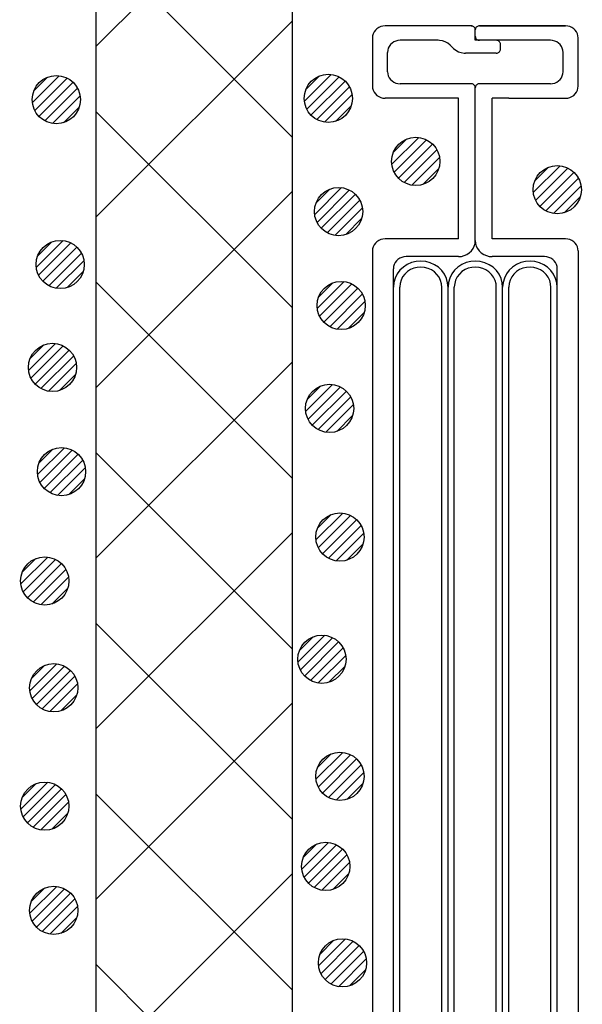
# Model space of a CAD drawing. Extents: x 16281 to 17616, y -60 to 2719.
# Drawn here: x 16599 to 16634, y 1434 to 1496 of the extents above; entities that cross this region are included whole.
import ezdxf

# ---------------------------------------------------------------- set-up
doc = ezdxf.new("R2010")
doc.units = 0
doc.header["$LTSCALE"] = 3
doc.linetypes.add('DOT', pattern=[0.25, 0, -0.25])
for name, color, linetype in [('TFAS-0009', 7, 'CONTINUOUS'), ('TFAS-0014', 7, 'CONTINUOUS'), ('TFAS-0015', 7, 'CONTINUOUS')]:
    doc.layers.add(name, color=color, linetype=linetype)

# ---------------------------------------------------------------- blocks, each defined once
blk = doc.blocks.new('INS-GCNFG')
at = {"layer": 'TFAS-0014', "color": 7, "linetype": 'CONTINUOUS'}
for p, q in [((-6.295, 52.121), (-6.352, 52.003)), ((-6.216, 52.228), (-6.295, 52.121)), ((-6.12, 52.321), (-6.216, 52.228)), ((-6.008, 52.396), (-6.12, 52.321)), ((-5.884, 52.451), (-6.008, 52.396)), ((-5.752, 52.485), (-5.884, 52.451)), ((-5.616, 52.496), (-5.752, 52.485)), ((-0.261, 52.497), (-5.616, 52.497)), ((-0.215, 52.493), (-0.261, 52.496)), ((-0.171, 52.481), (-0.215, 52.493)), ((-0.13, 52.463), (-0.171, 52.481)), ((-0.093, 52.438), (-0.13, 52.463)), ((-0.061, 52.407), (-0.093, 52.438)), ((-0.035, 52.371), (-0.061, 52.407)), ((-0.015, 52.332), (-0.035, 52.371)), ((-0.004, 52.29), (-0.015, 52.332)), ((0, 52.246), (-0.004, 52.29)), ((0, 51.596), (0, 52.246)), ((0.005, 52.29), (0.001, 52.246)), ((0.017, 52.332), (0.005, 52.29)), ((0.036, 52.371), (0.017, 52.332)), ((0.062, 52.407), (0.036, 52.371)), ((0.094, 52.438), (0.062, 52.407)), ((0.131, 52.463), (0.094, 52.438)), ((0.173, 52.481), (0.131, 52.463)), ((0.217, 52.493), (0.173, 52.481)), ((0.262, 52.496), (0.217, 52.493)), ((5.617, 52.497), (0.262, 52.497)), ((0.262, 52.497), (5.617, 52.497)), ((5.753, 52.485), (5.617, 52.496)), ((5.885, 52.451), (5.753, 52.485)), ((6.009, 52.396), (5.885, 52.451)), ((6.121, 52.321), (6.009, 52.396)), ((6.218, 52.228), (6.121, 52.321)), ((6.296, 52.121), (6.218, 52.228)), ((6.354, 52.003), (6.296, 52.121)), ((-6.388, 51.877), (-6.4, 51.746)), ((-6.4, 51.746), (-6.4, 48.746)), ((-6.352, 52.003), (-6.388, 51.877)), ((-5.068, 51.496), (-5.179, 51.421)), ((-4.944, 51.551), (-5.068, 51.496)), ((-4.812, 51.585), (-4.944, 51.551)), ((-4.676, 51.596), (-4.812, 51.585)), ((-2.312, 51.596), (-4.676, 51.596)), ((-2.221, 51.592), (-2.312, 51.596)), ((-2.042, 51.562), (-2.221, 51.592)), ((-1.87, 51.503), (-2.042, 51.562)), ((-1.713, 51.415), (-1.87, 51.503)), ((4.677, 51.596), (0, 51.596)), ((0.001, 51.846), (0.005, 51.803)), ((0.005, 51.803), (0.017, 51.761)), ((0.017, 51.761), (0.036, 51.721)), ((0.036, 51.721), (0.062, 51.686)), ((0.062, 51.686), (0.094, 51.655)), ((0.094, 51.655), (0.131, 51.63)), ((0.131, 51.63), (0.173, 51.611)), ((0.173, 51.611), (0.217, 51.6)), ((0.217, 51.6), (0.262, 51.596)), ((1.352, 51.593), (1.307, 51.596)), ((1.396, 51.581), (1.352, 51.593)), ((1.437, 51.563), (1.396, 51.581)), ((1.474, 51.538), (1.437, 51.563)), ((1.507, 51.507), (1.474, 51.538)), ((1.533, 51.471), (1.507, 51.507)), ((1.552, 51.432), (1.533, 51.471)), ((1.564, 51.39), (1.552, 51.432)), ((4.813, 51.585), (4.677, 51.596)), ((4.945, 51.551), (4.813, 51.585)), ((5.069, 51.496), (4.945, 51.551)), ((5.181, 51.421), (5.069, 51.496)), ((6.389, 51.877), (6.354, 52.003)), ((6.401, 51.746), (6.389, 51.877)), ((6.401, 48.731), (6.401, 51.762)), ((-5.448, 50.977), (-5.459, 50.846)), ((-5.459, 49.646), (-5.459, 50.846)), ((-5.412, 51.103), (-5.448, 50.977)), ((-5.354, 51.221), (-5.412, 51.103)), ((-5.276, 51.328), (-5.354, 51.221)), ((-5.179, 51.421), (-5.276, 51.328)), ((-1.573, 51.303), (-1.713, 51.415)), ((-1.349, 51.089), (-1.573, 51.303)), ((-1.349, 51.089), (-1.21, 50.977)), ((-1.21, 50.977), (-1.052, 50.89)), ((-1.052, 50.89), (-0.881, 50.83)), ((-0.881, 50.83), (-0.701, 50.8)), ((1.396, 50.811), (1.437, 50.83)), ((1.437, 50.83), (1.474, 50.855)), ((1.474, 50.855), (1.507, 50.886)), ((1.507, 50.886), (1.533, 50.921)), ((1.533, 50.921), (1.552, 50.961)), ((1.552, 50.961), (1.564, 51.003)), ((1.568, 51.346), (1.564, 51.39)), ((1.564, 51.003), (1.568, 51.046)), ((1.568, 51.046), (1.568, 51.346)), ((5.277, 51.328), (5.181, 51.421)), ((5.356, 51.221), (5.277, 51.328)), ((5.413, 51.103), (5.356, 51.221)), ((5.449, 50.977), (5.413, 51.103)), ((5.461, 50.846), (5.449, 50.977)), ((5.461, 49.646), (5.461, 50.846)), ((-0.701, 50.8), (-0.61, 50.796)), ((1.307, 50.796), (-0.61, 50.796)), ((1.307, 50.796), (1.352, 50.8)), ((1.352, 50.8), (1.396, 50.811)), ((-5.459, 49.646), (-5.448, 49.516)), ((5.449, 49.516), (5.461, 49.646)), ((-5.448, 49.516), (-5.412, 49.39)), ((-5.412, 49.39), (-5.354, 49.271)), ((-5.354, 49.271), (-5.276, 49.164)), ((-5.276, 49.164), (-5.179, 49.072)), ((-5.179, 49.072), (-5.068, 48.997)), ((-5.068, 48.997), (-4.944, 48.941)), ((4.945, 48.941), (5.069, 48.997)), ((5.069, 48.997), (5.181, 49.072)), ((5.181, 49.072), (5.277, 49.164)), ((5.277, 49.164), (5.356, 49.271)), ((5.356, 49.271), (5.413, 49.39)), ((5.413, 49.39), (5.449, 49.516)), ((-6.4, 48.746), (-6.388, 48.616)), ((-6.388, 48.616), (-6.352, 48.49)), ((-6.352, 48.49), (-6.295, 48.371)), ((-6.295, 48.371), (-6.216, 48.264)), ((-4.944, 48.941), (-4.812, 48.908)), ((-4.812, 48.908), (-4.676, 48.896)), ((-0.261, 48.896), (-4.676, 48.896)), ((-0.215, 48.892), (-0.261, 48.896)), ((-0.171, 48.881), (-0.215, 48.892)), ((-0.13, 48.863), (-0.171, 48.881)), ((-0.093, 48.838), (-0.13, 48.863)), ((-0.061, 48.807), (-0.093, 48.838)), ((-0.035, 48.771), (-0.061, 48.807)), ((-0.015, 48.732), (-0.035, 48.771)), ((-0.004, 48.69), (-0.015, 48.732)), ((0, 48.646), (-0.004, 48.69)), ((0, 39.146), (0, 48.646)), ((0.005, 48.69), (0.001, 48.646)), ((0.017, 48.732), (0.005, 48.69)), ((0.036, 48.771), (0.017, 48.732)), ((0.062, 48.807), (0.036, 48.771)), ((0.094, 48.838), (0.062, 48.807)), ((0.131, 48.863), (0.094, 48.838)), ((0.173, 48.881), (0.131, 48.863)), ((0.217, 48.892), (0.173, 48.881)), ((0.262, 48.896), (0.217, 48.892)), ((4.677, 48.896), (0.262, 48.896)), ((4.677, 48.896), (4.813, 48.908)), ((4.813, 48.908), (4.945, 48.941)), ((6.218, 48.264), (6.296, 48.371)), ((6.296, 48.371), (6.354, 48.49)), ((6.354, 48.49), (6.389, 48.616)), ((6.389, 48.616), (6.401, 48.746)), ((-6.216, 48.264), (-6.12, 48.172)), ((-6.12, 48.172), (-6.008, 48.097)), ((-6.008, 48.097), (-5.884, 48.042)), ((-5.884, 48.042), (-5.752, 48.008)), ((-5.752, 48.008), (-5.616, 47.996)), ((-1.044, 47.996), (-5.616, 47.996)), ((-1.044, 39.246), (-1.044, 47.996)), ((1.046, 39.246), (1.046, 47.996)), ((2.083, 47.996), (1.046, 47.996)), ((2.083, 47.996), (5.617, 47.996)), ((5.617, 47.996), (5.753, 48.008)), ((5.753, 48.008), (5.885, 48.042)), ((5.885, 48.042), (6.009, 48.097)), ((6.009, 48.097), (6.121, 48.172)), ((6.121, 48.172), (6.218, 48.264)), ((-5.884, 39.201), (-6.008, 39.145)), ((-5.752, 39.235), (-5.884, 39.201)), ((-5.616, 39.246), (-5.752, 39.235)), ((-1.044, 39.246), (-5.616, 39.246)), ((5.617, 39.246), (1.046, 39.246)), ((5.753, 39.235), (5.617, 39.246)), ((5.885, 39.201), (5.753, 39.235)), ((6.009, 39.145), (5.885, 39.201)), ((-6.388, 38.626), (-6.399, 38.496)), ((-6.352, 38.752), (-6.388, 38.626)), ((-6.295, 38.871), (-6.352, 38.752)), ((-6.216, 38.978), (-6.295, 38.871)), ((-6.12, 39.071), (-6.216, 38.978)), ((-6.008, 39.145), (-6.12, 39.071)), ((-0.244, 38.503), (-0.139, 38.646)), ((-0.139, 38.646), (-0.062, 38.804)), ((-0.062, 38.804), (-0.015, 38.972)), ((-0.015, 38.972), (0.001, 39.146)), ((0.001, 39.146), (0.017, 38.972)), ((0.017, 38.972), (0.064, 38.804)), ((0.064, 38.804), (0.141, 38.646)), ((0.141, 38.646), (0.245, 38.503)), ((6.121, 39.071), (6.009, 39.145)), ((6.218, 38.978), (6.121, 39.071)), ((6.296, 38.871), (6.218, 38.978)), ((6.354, 38.752), (6.296, 38.871)), ((6.389, 38.626), (6.354, 38.752)), ((6.401, 38.496), (6.389, 38.626)), ((-6.399, 38.496), (-6.399, -38.495)), ((-4.813, 37.97), (-4.91, 37.878)), ((-4.701, 38.045), (-4.813, 37.97)), ((-4.578, 38.101), (-4.701, 38.045)), ((-4.446, 38.134), (-4.578, 38.101)), ((-4.31, 38.146), (-4.446, 38.134)), ((-1.044, 38.146), (-4.31, 38.146)), ((-1.044, 38.146), (-0.863, 38.161)), ((-0.863, 38.161), (-0.687, 38.206)), ((-0.687, 38.206), (-0.522, 38.28)), ((-0.522, 38.28), (-0.372, 38.38)), ((-0.372, 38.38), (-0.244, 38.503)), ((0.245, 38.503), (0.374, 38.38)), ((0.374, 38.38), (0.523, 38.28)), ((0.523, 38.28), (0.688, 38.206)), ((0.688, 38.206), (0.864, 38.161)), ((0.864, 38.161), (1.046, 38.146)), ((4.311, 38.146), (1.046, 38.146)), ((4.447, 38.134), (4.311, 38.146)), ((4.579, 38.101), (4.447, 38.134)), ((4.703, 38.045), (4.579, 38.101)), ((4.815, 37.97), (4.703, 38.045)), ((4.911, 37.878), (4.815, 37.97)), ((6.401, 38.496), (6.401, -38.495)), ((-5.094, -11.435), (-5.094, 37.396)), ((-5.081, 37.526), (-5.093, 37.396)), ((-5.046, 37.652), (-5.081, 37.526)), ((-4.988, 37.771), (-5.046, 37.652)), ((-4.91, 37.878), (-4.988, 37.771)), ((-4.474, 37.5), (-4.686, 37.302)), ((-4.23, 37.661), (-4.474, 37.5)), ((-3.961, 37.778), (-4.23, 37.661)), ((-3.829, 37.425), (-4.036, 37.335)), ((-3.674, 37.849), (-3.961, 37.778)), ((-3.608, 37.479), (-3.829, 37.425)), ((-3.379, 37.871), (-3.674, 37.849)), ((-3.381, 37.496), (-3.608, 37.479)), ((-3.155, 37.474), (-3.381, 37.496)), ((-3.085, 37.843), (-3.379, 37.871)), ((-2.935, 37.416), (-3.155, 37.474)), ((-2.8, 37.768), (-3.085, 37.843)), ((-2.73, 37.322), (-2.935, 37.416)), ((-2.533, 37.645), (-2.8, 37.768)), ((-2.292, 37.481), (-2.533, 37.645)), ((-2.084, 37.279), (-2.292, 37.481)), ((-1.079, 37.5), (-1.29, 37.302)), ((-0.835, 37.661), (-1.079, 37.5)), ((-0.565, 37.778), (-0.835, 37.661)), ((-0.433, 37.425), (-0.64, 37.335)), ((-0.279, 37.849), (-0.565, 37.778)), ((-0.213, 37.479), (-0.433, 37.425)), ((0.016, 37.871), (-0.279, 37.849)), ((0.014, 37.496), (-0.213, 37.479)), ((0.241, 37.474), (0.014, 37.496)), ((0.311, 37.843), (0.016, 37.871)), ((0.46, 37.416), (0.241, 37.474)), ((0.596, 37.768), (0.311, 37.843)), ((0.666, 37.322), (0.46, 37.416)), ((0.863, 37.645), (0.596, 37.768)), ((1.104, 37.481), (0.863, 37.645)), ((1.311, 37.279), (1.104, 37.481)), ((2.317, 37.5), (2.106, 37.302)), ((2.561, 37.661), (2.317, 37.5)), ((2.831, 37.778), (2.561, 37.661)), ((2.963, 37.425), (2.756, 37.335)), ((3.117, 37.849), (2.831, 37.778)), ((3.183, 37.479), (2.963, 37.425)), ((3.412, 37.871), (3.117, 37.849)), ((3.41, 37.496), (3.183, 37.479)), ((3.637, 37.474), (3.41, 37.496)), ((3.707, 37.843), (3.412, 37.871)), ((3.856, 37.416), (3.637, 37.474)), ((3.992, 37.768), (3.707, 37.843)), ((4.062, 37.322), (3.856, 37.416)), ((4.259, 37.645), (3.992, 37.768)), ((4.5, 37.481), (4.259, 37.645)), ((4.707, 37.279), (4.5, 37.481)), ((4.99, 37.771), (4.911, 37.878)), ((5.048, 37.652), (4.99, 37.771)), ((5.083, 37.526), (5.048, 37.652)), ((5.095, 37.396), (5.083, 37.526)), ((5.095, -16.084), (5.095, 37.396)), ((-4.985, 36.816), (-5.065, 36.543)), ((-4.858, 37.071), (-4.985, 36.816)), ((-4.686, 37.302), (-4.858, 37.071)), ((-4.519, 36.882), (-4.618, 36.686)), ((-4.387, 37.059), (-4.519, 36.882)), ((-4.224, 37.212), (-4.387, 37.059)), ((-4.036, 37.335), (-4.224, 37.212)), ((-2.545, 37.195), (-2.73, 37.322)), ((-2.386, 37.039), (-2.545, 37.195)), ((-2.257, 36.859), (-2.386, 37.039)), ((-2.163, 36.661), (-2.257, 36.859)), ((-1.917, 37.045), (-2.084, 37.279)), ((-1.794, 36.787), (-1.917, 37.045)), ((-1.72, 36.513), (-1.794, 36.787)), ((-1.59, 36.816), (-1.669, 36.543)), ((-1.462, 37.071), (-1.59, 36.816)), ((-1.29, 37.302), (-1.462, 37.071)), ((-1.124, 36.882), (-1.222, 36.686)), ((-0.991, 37.059), (-1.124, 36.882)), ((-0.828, 37.212), (-0.991, 37.059)), ((-0.64, 37.335), (-0.828, 37.212)), ((0.851, 37.195), (0.666, 37.322)), ((1.01, 37.039), (0.851, 37.195)), ((1.139, 36.859), (1.01, 37.039)), ((1.233, 36.661), (1.139, 36.859)), ((1.479, 37.045), (1.311, 37.279)), ((1.602, 36.787), (1.479, 37.045)), ((1.676, 36.513), (1.602, 36.787)), ((1.807, 36.816), (1.727, 36.543)), ((1.934, 37.071), (1.807, 36.816)), ((2.106, 37.302), (1.934, 37.071)), ((2.272, 36.882), (2.174, 36.686)), ((2.405, 37.059), (2.272, 36.882)), ((2.568, 37.212), (2.405, 37.059)), ((2.756, 37.335), (2.568, 37.212)), ((4.247, 37.195), (4.062, 37.322)), ((4.406, 37.039), (4.247, 37.195)), ((4.535, 36.859), (4.406, 37.039)), ((4.629, 36.661), (4.535, 36.859)), ((4.875, 37.045), (4.707, 37.279)), ((4.998, 36.787), (4.875, 37.045)), ((5.072, 36.513), (4.998, 36.787)), ((-5.065, 36.543), (-5.093, 36.261)), ((-5.093, 36.261), (-5.093, 36.246)), ((-4.702, -12.865), (-4.702, 36.246)), ((-4.679, 36.476), (-4.701, 36.259)), ((-4.701, 36.259), (-4.701, 36.246)), ((-4.618, 36.686), (-4.679, 36.476)), ((-2.106, 36.45), (-2.163, 36.661)), ((-2.089, 36.233), (-2.106, 36.45)), ((-2.089, -12.078), (-2.089, 36.246)), ((-1.697, 36.231), (-1.72, 36.513)), ((-1.669, 36.543), (-1.697, 36.261)), ((-1.697, 36.261), (-1.697, 36.246)), ((-1.697, -12.436), (-1.697, 36.246)), ((-1.305, 36.259), (-1.306, 36.246)), ((-1.306, -13.366), (-1.306, 36.246)), ((-1.283, 36.476), (-1.305, 36.259)), ((-1.222, 36.686), (-1.283, 36.476)), ((1.289, 36.45), (1.233, 36.661)), ((1.307, 36.233), (1.289, 36.45)), ((1.307, -13.652), (1.307, 36.246)), ((1.699, 36.231), (1.676, 36.513)), ((1.727, 36.543), (1.699, 36.261)), ((1.699, 36.261), (1.699, 36.246)), ((1.699, -16.084), (1.699, 36.246)), ((2.091, 36.259), (2.09, 36.246)), ((2.09, -17.444), (2.09, 36.246)), ((2.113, 36.476), (2.091, 36.259)), ((2.174, 36.686), (2.113, 36.476)), ((4.685, 36.45), (4.629, 36.661)), ((4.703, 36.233), (4.685, 36.45)), ((4.703, -16.943), (4.703, 36.246)), ((5.095, 36.231), (5.072, 36.513))]:
    blk.add_line(p, q, dxfattribs=at)
at = {"layer": 'TFAS-0014', "color": 7, "linetype": 'DOT'}
blk.add_line((-0.261, 52.497), (0.262, 52.496), dxfattribs=at)
blk = doc.blocks.new('INS-G4SUX')
at = {"layer": 'TFAS-0015', "color": 7, "linetype": 'CONTINUOUS'}
for p, q in [((0.182, 1.49), (-1.488, -0.18)), ((0.182, 1.49), (-1.488, -0.18)), ((-0.547, 1.397), (-1.396, 0.548)), ((0.671, 1.343), (-1.341, -0.67)), ((1.044, 1.079), (-1.077, -1.042)), ((1.044, 1.079), (-1.077, -1.042)), ((1.319, 0.717), (-0.715, -1.317)), ((1.481, 0.243), (-0.241, -1.479)), ((1.481, 0.243), (-0.241, -1.479)), ((1.435, -0.44), (0.441, -1.433))]:
    blk.add_line(p, q, dxfattribs=at)
blk.add_circle((0.001, 0.001), 1.5, dxfattribs=at)
blk = doc.blocks.new('INS-GGOLR')
at = {"layer": 'TFAS-0015', "color": 7, "linetype": 'CONTINUOUS'}
for p, q in [((0.182, 1.49), (-1.489, -0.18)), ((0.182, 1.49), (-1.489, -0.18)), ((-0.547, 1.397), (-1.396, 0.548)), ((0.671, 1.343), (-1.341, -0.67)), ((1.043, 1.079), (-1.078, -1.042)), ((1.043, 1.079), (-1.078, -1.042)), ((1.318, 0.717), (-0.716, -1.317)), ((1.481, 0.243), (-0.242, -1.479)), ((1.481, 0.243), (-0.242, -1.479)), ((1.434, -0.44), (0.441, -1.433))]:
    blk.add_line(p, q, dxfattribs=at)
blk.add_circle((0, 0.001), 1.5, dxfattribs=at)
blk = doc.blocks.new('INS-G5WLE')
at = {"layer": 'TFAS-0015', "color": 7, "linetype": 'CONTINUOUS'}
for p, q in [((0.182, 1.49), (-1.489, -0.18)), ((0.182, 1.49), (-1.489, -0.18)), ((-0.547, 1.397), (-1.396, 0.548)), ((0.671, 1.343), (-1.341, -0.67)), ((1.043, 1.079), (-1.078, -1.042)), ((1.043, 1.079), (-1.078, -1.042)), ((1.318, 0.717), (-0.716, -1.317)), ((1.481, 0.243), (-0.242, -1.479)), ((1.481, 0.243), (-0.242, -1.479)), ((1.434, -0.44), (0.441, -1.433))]:
    blk.add_line(p, q, dxfattribs=at)
blk.add_circle((0, 0.001), 1.5, dxfattribs=at)
blk = doc.blocks.new('INS-G7EC4')
at = {"layer": 'TFAS-0015', "color": 7, "linetype": 'CONTINUOUS'}
for p, q in [((0.182, 1.49), (-1.489, -0.18)), ((0.182, 1.49), (-1.489, -0.18)), ((-0.547, 1.397), (-1.396, 0.548)), ((0.671, 1.343), (-1.341, -0.67)), ((1.043, 1.079), (-1.078, -1.042)), ((1.043, 1.079), (-1.078, -1.042)), ((1.318, 0.717), (-0.716, -1.317)), ((1.481, 0.243), (-0.242, -1.479)), ((1.481, 0.243), (-0.242, -1.479)), ((1.434, -0.44), (0.441, -1.433))]:
    blk.add_line(p, q, dxfattribs=at)
blk.add_circle((0, 0.001), 1.5, dxfattribs=at)
blk = doc.blocks.new('INS-G7ORP')
at = {"layer": 'TFAS-0015', "color": 7, "linetype": 'CONTINUOUS'}
for p, q in [((0.182, 1.49), (-1.489, -0.18)), ((0.182, 1.49), (-1.489, -0.18)), ((-0.547, 1.397), (-1.396, 0.548)), ((0.671, 1.343), (-1.341, -0.67)), ((1.043, 1.079), (-1.078, -1.042)), ((1.043, 1.079), (-1.078, -1.042)), ((1.318, 0.717), (-0.716, -1.317)), ((1.481, 0.243), (-0.242, -1.479)), ((1.481, 0.243), (-0.242, -1.479)), ((1.434, -0.44), (0.441, -1.433))]:
    blk.add_line(p, q, dxfattribs=at)
blk.add_circle((0, 0.001), 1.5, dxfattribs=at)
blk = doc.blocks.new('INS-G660O')
at = {"layer": 'TFAS-0015', "color": 7, "linetype": 'CONTINUOUS'}
for p, q in [((0.182, 1.49), (-1.489, -0.18)), ((0.182, 1.49), (-1.489, -0.18)), ((-0.547, 1.397), (-1.396, 0.548)), ((0.671, 1.343), (-1.341, -0.67)), ((1.043, 1.079), (-1.078, -1.042)), ((1.043, 1.079), (-1.078, -1.042)), ((1.318, 0.717), (-0.716, -1.317)), ((1.481, 0.243), (-0.242, -1.479)), ((1.481, 0.243), (-0.242, -1.479)), ((1.434, -0.44), (0.441, -1.433))]:
    blk.add_line(p, q, dxfattribs=at)
blk.add_circle((0, 0.001), 1.5, dxfattribs=at)
blk = doc.blocks.new('INS-G7YW9')
at = {"layer": 'TFAS-0015', "color": 7, "linetype": 'CONTINUOUS'}
for p, q in [((0.182, 1.49), (-1.489, -0.18)), ((0.182, 1.49), (-1.489, -0.18)), ((-0.547, 1.397), (-1.396, 0.548)), ((0.671, 1.343), (-1.341, -0.67)), ((1.043, 1.079), (-1.078, -1.042)), ((1.043, 1.079), (-1.078, -1.042)), ((1.318, 0.717), (-0.716, -1.317)), ((1.481, 0.243), (-0.242, -1.479)), ((1.481, 0.243), (-0.242, -1.479)), ((1.434, -0.44), (0.441, -1.433))]:
    blk.add_line(p, q, dxfattribs=at)
blk.add_circle((0, 0.001), 1.5, dxfattribs=at)
blk = doc.blocks.new('INS-GODKA')
at = {"layer": 'TFAS-0015', "color": 7, "linetype": 'CONTINUOUS'}
for p, q in [((0.182, 1.49), (-1.489, -0.18)), ((0.182, 1.49), (-1.489, -0.18)), ((-0.547, 1.397), (-1.396, 0.548)), ((0.671, 1.343), (-1.341, -0.67)), ((1.043, 1.079), (-1.078, -1.042)), ((1.043, 1.079), (-1.078, -1.042)), ((1.318, 0.717), (-0.716, -1.317)), ((1.481, 0.243), (-0.242, -1.479)), ((1.481, 0.243), (-0.242, -1.479)), ((1.434, -0.44), (0.441, -1.433))]:
    blk.add_line(p, q, dxfattribs=at)
blk.add_circle((0, 0.001), 1.5, dxfattribs=at)
blk = doc.blocks.new('INS-GQPIV')
at = {"layer": 'TFAS-0015', "color": 7, "linetype": 'CONTINUOUS'}
for p, q in [((0.182, 1.49), (-1.488, -0.18)), ((0.182, 1.49), (-1.488, -0.18)), ((-0.547, 1.397), (-1.396, 0.548)), ((0.671, 1.343), (-1.341, -0.67)), ((1.044, 1.079), (-1.077, -1.042)), ((1.044, 1.079), (-1.077, -1.042)), ((1.319, 0.717), (-0.715, -1.317)), ((1.481, 0.243), (-0.241, -1.479)), ((1.481, 0.243), (-0.241, -1.479)), ((1.435, -0.44), (0.441, -1.433))]:
    blk.add_line(p, q, dxfattribs=at)
blk.add_circle((0.001, 0.001), 1.5, dxfattribs=at)
blk = doc.blocks.new('INS-G6USR')
at = {"layer": 'TFAS-0015', "color": 7, "linetype": 'CONTINUOUS'}
for p, q in [((0.182, 1.49), (-1.488, -0.18)), ((0.182, 1.49), (-1.488, -0.18)), ((-0.547, 1.397), (-1.396, 0.548)), ((0.671, 1.343), (-1.341, -0.67)), ((1.044, 1.079), (-1.077, -1.042)), ((1.044, 1.079), (-1.077, -1.042)), ((1.319, 0.717), (-0.715, -1.317)), ((1.481, 0.243), (-0.241, -1.479)), ((1.481, 0.243), (-0.241, -1.479)), ((1.435, -0.44), (0.441, -1.433))]:
    blk.add_line(p, q, dxfattribs=at)
blk.add_circle((0.001, 0.001), 1.5, dxfattribs=at)
blk = doc.blocks.new('INS-GBXPZ')
at = {"layer": 'TFAS-0015', "color": 7, "linetype": 'CONTINUOUS'}
for p, q in [((0.182, 1.49), (-1.488, -0.18)), ((0.182, 1.49), (-1.488, -0.18)), ((-0.547, 1.397), (-1.396, 0.548)), ((0.671, 1.343), (-1.341, -0.67)), ((1.044, 1.079), (-1.077, -1.042)), ((1.044, 1.079), (-1.077, -1.042)), ((1.319, 0.717), (-0.715, -1.317)), ((1.481, 0.243), (-0.241, -1.479)), ((1.481, 0.243), (-0.241, -1.479)), ((1.435, -0.44), (0.441, -1.433))]:
    blk.add_line(p, q, dxfattribs=at)
blk.add_circle((0.001, 0.001), 1.5, dxfattribs=at)
blk = doc.blocks.new('INS-G8OU9')
at = {"layer": 'TFAS-0015', "color": 7, "linetype": 'CONTINUOUS'}
for p, q in [((0.182, 1.49), (-1.488, -0.18)), ((0.182, 1.49), (-1.488, -0.18)), ((-0.547, 1.397), (-1.396, 0.548)), ((0.671, 1.343), (-1.341, -0.67)), ((1.044, 1.079), (-1.077, -1.042)), ((1.044, 1.079), (-1.077, -1.042)), ((1.319, 0.717), (-0.715, -1.317)), ((1.481, 0.243), (-0.241, -1.479)), ((1.481, 0.243), (-0.241, -1.479)), ((1.435, -0.44), (0.441, -1.433))]:
    blk.add_line(p, q, dxfattribs=at)
blk.add_circle((0.001, 0.001), 1.5, dxfattribs=at)
blk = doc.blocks.new('INS-GJF6D')
at = {"layer": 'TFAS-0015', "color": 7, "linetype": 'CONTINUOUS'}
for p, q in [((0.182, 1.49), (-1.488, -0.18)), ((0.182, 1.49), (-1.488, -0.18)), ((-0.547, 1.397), (-1.396, 0.548)), ((0.671, 1.343), (-1.341, -0.67)), ((1.044, 1.079), (-1.077, -1.042)), ((1.044, 1.079), (-1.077, -1.042)), ((1.319, 0.717), (-0.715, -1.317)), ((1.481, 0.243), (-0.241, -1.479)), ((1.481, 0.243), (-0.241, -1.479)), ((1.435, -0.44), (0.441, -1.433))]:
    blk.add_line(p, q, dxfattribs=at)
blk.add_circle((0.001, 0.001), 1.5, dxfattribs=at)
blk = doc.blocks.new('INS-G8MZ8')
at = {"layer": 'TFAS-0015', "color": 7, "linetype": 'CONTINUOUS'}
for p, q in [((0.182, 1.49), (-1.488, -0.18)), ((0.182, 1.49), (-1.488, -0.18)), ((-0.547, 1.397), (-1.396, 0.548)), ((0.671, 1.343), (-1.341, -0.67)), ((1.044, 1.079), (-1.077, -1.042)), ((1.044, 1.079), (-1.077, -1.042)), ((1.319, 0.717), (-0.715, -1.317)), ((1.481, 0.243), (-0.241, -1.479)), ((1.481, 0.243), (-0.241, -1.479)), ((1.435, -0.44), (0.441, -1.433))]:
    blk.add_line(p, q, dxfattribs=at)
blk.add_circle((0.001, 0.001), 1.5, dxfattribs=at)
blk = doc.blocks.new('INS-G4PZX')
at = {"layer": 'TFAS-0015', "color": 7, "linetype": 'CONTINUOUS'}
for p, q in [((0.182, 1.49), (-1.488, -0.18)), ((0.182, 1.49), (-1.488, -0.18)), ((-0.547, 1.397), (-1.396, 0.548)), ((0.671, 1.343), (-1.341, -0.67)), ((1.044, 1.079), (-1.077, -1.042)), ((1.044, 1.079), (-1.077, -1.042)), ((1.319, 0.717), (-0.715, -1.317)), ((1.481, 0.243), (-0.241, -1.479)), ((1.481, 0.243), (-0.241, -1.479)), ((1.435, -0.44), (0.441, -1.433))]:
    blk.add_line(p, q, dxfattribs=at)
blk.add_circle((0.001, 0.001), 1.5, dxfattribs=at)
blk = doc.blocks.new('INS-GEBK7')
at = {"layer": 'TFAS-0015', "color": 7, "linetype": 'CONTINUOUS'}
for p, q in [((0.182, 1.49), (-1.488, -0.18)), ((0.182, 1.49), (-1.488, -0.18)), ((-0.547, 1.397), (-1.396, 0.548)), ((0.671, 1.343), (-1.341, -0.67)), ((1.044, 1.079), (-1.077, -1.042)), ((1.044, 1.079), (-1.077, -1.042)), ((1.319, 0.717), (-0.715, -1.317)), ((1.481, 0.243), (-0.241, -1.479)), ((1.481, 0.243), (-0.241, -1.479)), ((1.435, -0.44), (0.441, -1.433))]:
    blk.add_line(p, q, dxfattribs=at)
blk.add_circle((0.001, 0.001), 1.5, dxfattribs=at)
blk = doc.blocks.new('INS-GD25B')
at = {"layer": 'TFAS-0015', "color": 7, "linetype": 'CONTINUOUS'}
for p, q in [((0.182, 1.49), (-1.488, -0.18)), ((0.182, 1.49), (-1.488, -0.18)), ((-0.547, 1.397), (-1.396, 0.548)), ((0.671, 1.343), (-1.341, -0.67)), ((1.044, 1.079), (-1.077, -1.042)), ((1.044, 1.079), (-1.077, -1.042)), ((1.319, 0.717), (-0.715, -1.317)), ((1.481, 0.243), (-0.241, -1.479)), ((1.481, 0.243), (-0.241, -1.479)), ((1.435, -0.44), (0.441, -1.433))]:
    blk.add_line(p, q, dxfattribs=at)
blk.add_circle((0.001, 0.001), 1.5, dxfattribs=at)
blk = doc.blocks.new('INS-G4GKW')
at = {"layer": 'TFAS-0015', "color": 7, "linetype": 'CONTINUOUS'}
for p, q in [((0.182, 1.49), (-1.488, -0.18)), ((0.182, 1.49), (-1.488, -0.18)), ((-0.547, 1.397), (-1.396, 0.548)), ((0.671, 1.343), (-1.341, -0.67)), ((1.044, 1.079), (-1.077, -1.042)), ((1.044, 1.079), (-1.077, -1.042)), ((1.319, 0.717), (-0.715, -1.317)), ((1.481, 0.243), (-0.241, -1.479)), ((1.481, 0.243), (-0.241, -1.479)), ((1.435, -0.44), (0.441, -1.433))]:
    blk.add_line(p, q, dxfattribs=at)
blk.add_circle((0.001, 0.001), 1.5, dxfattribs=at)
blk = doc.blocks.new('INS-GT9CX')
at = {"layer": 'TFAS-0015', "color": 7, "linetype": 'CONTINUOUS'}
for p, q in [((0.182, 1.49), (-1.488, -0.18)), ((0.182, 1.49), (-1.488, -0.18)), ((-0.547, 1.397), (-1.396, 0.548)), ((0.671, 1.343), (-1.341, -0.67)), ((1.044, 1.079), (-1.077, -1.042)), ((1.044, 1.079), (-1.077, -1.042)), ((1.319, 0.717), (-0.715, -1.317)), ((1.481, 0.243), (-0.241, -1.479)), ((1.481, 0.243), (-0.241, -1.479)), ((1.435, -0.44), (0.441, -1.433))]:
    blk.add_line(p, q, dxfattribs=at)
blk.add_circle((0.001, 0.001), 1.5, dxfattribs=at)

msp = doc.modelspace()

# ---------------------------------------------------------------- linework, layer by layer
at = {"layer": 'TFAS-0009', "color": 7, "linetype": 'CONTINUOUS'}
for p, q in [((16616.023, 1488.334), (16548.4, 1555.957)), ((16603.824, 1493.957), (16665.823, 1555.957)), ((16603.824, 1483.351), (16616.023, 1495.55)), ((16616.023, 1477.728), (16603.824, 1489.927)), ((16603.824, 1472.744), (16616.023, 1484.944)), ((16616.023, 1467.121), (16603.824, 1479.321)), ((16603.824, 1462.138), (16616.023, 1474.337)), ((16616.023, 1456.515), (16603.824, 1468.714)), ((16603.824, 1451.531), (16616.023, 1463.731)), ((16616.023, 1445.908), (16603.824, 1458.107)), ((16603.824, 1440.924), (16616.023, 1453.124)), ((16616.023, 1435.301), (16603.824, 1447.501)), ((16603.824, 1430.318), (16616.023, 1442.517)), ((16616.023, 1424.695), (16603.824, 1436.894))]:
    msp.add_line(p, q, dxfattribs=at)
at = {"layer": 'TFAS-0015', "color": 7, "linetype": 'CONTINUOUS'}
for p, q in [((16603.824, 1500.249), (16603.824, 1385.257)), ((16616.023, 1500.249), (16616.023, 1385.257))]:
    msp.add_line(p, q, dxfattribs=at)

# ---------------------------------------------------------------- block references
at = {"layer": 'TFAS-0014'}
msp.add_blockref('INS-GCNFG', (16627.423, 1442.753), dxfattribs=at)
at = {"layer": 'TFAS-0015'}
for name, p in [('INS-G4SUX', (16601.359, 1490.66)), ('INS-GEBK7', (16618.279, 1490.74)), ('INS-GD25B', (16623.719, 1486.82)), ('INS-GT9CX', (16632.519, 1485.06)), ('INS-G4GKW', (16618.919, 1483.7)), ('INS-GGOLR', (16601.601, 1480.407)), ('INS-G4PZX', (16619.079, 1477.86)), ('INS-G5WLE', (16601.121, 1474.007)), ('INS-G8MZ8', (16618.359, 1471.46)), ('INS-G7EC4', (16601.681, 1467.527)), ('INS-GJF6D', (16618.999, 1463.46)), ('INS-G7ORP', (16600.641, 1460.727)), ('INS-G8OU9', (16617.879, 1455.86)), ('INS-G660O', (16601.201, 1454.087)), ('INS-GBXPZ', (16618.999, 1448.58)), ('INS-G7YW9', (16600.641, 1446.727)), ('INS-G6USR', (16618.119, 1442.98)), ('INS-GODKA', (16601.201, 1440.247)), ('INS-GQPIV', (16619.159, 1436.98))]:
    msp.add_blockref(name, p, dxfattribs=at)

doc.saveas('drawing.dxf')
